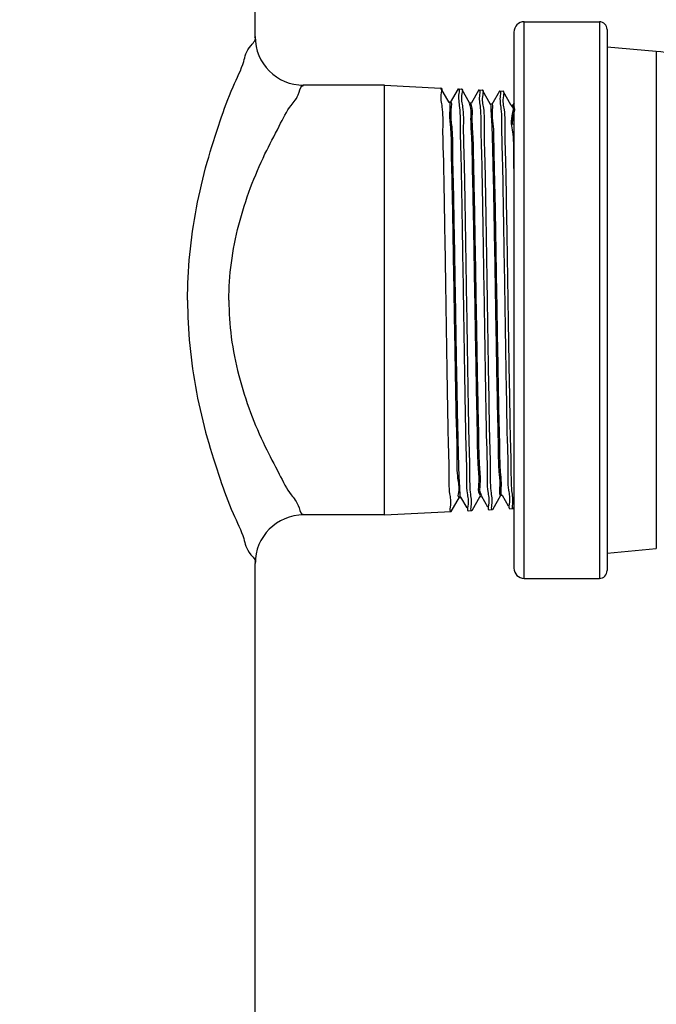
# Model space of a CAD drawing. Units: inches. Extents: x 3.5 to 27.7, y -19.1 to 7.
# Drawn here: x 21.2 to 22.3, y 0.6 to 2.4 of the extents above; entities that cross this region are included whole.
import ezdxf

# ---------------------------------------------------------------- set-up
doc = ezdxf.new("R2010")
doc.units = ezdxf.units.IN
doc.header["$LTSCALE"] = 1.21
doc.header["$MEASUREMENT"] = 0
doc.header["$PDMODE"] = 3
doc.header["$PDSIZE"] = 0.3125
doc.layers.get('0').update_dxf_attribs({"linetype": 'CONTINUOUS'})
doc.layers.get('Defpoints').update_dxf_attribs({"linetype": 'CONTINUOUS'})
doc.layers.add('TEXT', color=7, linetype='CONTINUOUS')
doc.styles.get("Standard").update_dxf_attribs({"font": 'romans.shx', "width": 0.8, "oblique": 15})
doc.dimstyles.get("Standard").update_dxf_attribs({"dimtxt": 0.1, "dimasz": 0.1875, "dimexe": 0.18, "dimexo": 0.0625, "dimgap": 0.09, "dimtad": 0, "dimtih": 1, "dimtoh": 1, "dimdec": 3, "dimzin": 4, "dimdsep": 46, "dimtxsty": 'Standard', "dimcen": 0.09, "dimadec": 0, "dimazin": 0, "dimtol": 1, "dimtp": 0.005, "dimtm": 0.005, "dimtfac": 1, "dimtdec": 3, "dimtofl": 0, "dimtmove": 0, "dimatfit": 3, "dimfxl": 0, "dimtolj": 1, "dimtzin": 4, "dimarcsym": 0})

# ---------------------------------------------------------------- blocks, each defined once
blk = doc.blocks.new('*D7')
at = {"layer": 'Defpoints', "color": 0, "lineweight": 0}
for p in [(24.9832, 5.313), (16.8435, 2.6082), (24.9832, 0.8905)]:
    blk.add_point(p, dxfattribs=at)
at = {"layer": 'TEXT', "color": 0, "lineweight": 0}
for p, q in [((16.8435, 2.7457), (16.8435, 5.413)), ((24.9832, 1.028), (24.9832, 5.413)), ((17.031, 5.313), (22.5881, 5.313)), ((24.7957, 5.313), (22.9556, 5.313))]:
    blk.add_line(p, q, dxfattribs=at)
for points in [[(17.031, 5.3442), (17.031, 5.2817), (16.8435, 5.313)], [(24.7957, 5.3442), (24.7957, 5.2817), (24.9832, 5.313)]]:
    blk.add_solid(points, dxfattribs=at)
at = {"layer": 'TEXT', "color": 0, "insert": (22.7719, 5.313), "char_height": 0.25, "attachment_point": 5}
blk.add_mtext('\\A1;B', dxfattribs=at)
blk = doc.blocks.new('*D5')
at = {"layer": 'Defpoints', "color": 0, "lineweight": 0}
for p in [(21.6472, 3.9), (21.7349, -1.9633), (25.7101, -1.9633)]:
    blk.add_point(p, dxfattribs=at)
at = {"layer": 'TEXT', "color": 0, "lineweight": 0}
for p, q in [((21.7847, 3.9), (25.8101, 3.9)), ((25.7101, 3.7125), (25.7101, 0.129)), ((25.7101, -1.7758), (25.7101, -0.8487)), ((21.8724, -1.9633), (25.8101, -1.9633))]:
    blk.add_line(p, q, dxfattribs=at)
for points in [[(25.6789, 3.7125), (25.7414, 3.7125), (25.7101, 3.9)], [(25.6789, -1.7758), (25.7414, -1.7758), (25.7101, -1.9633)]]:
    blk.add_solid(points, dxfattribs=at)
at = {"layer": 'TEXT', "color": 0, "insert": (25.7101, -0.3598), "char_height": 0.25, "attachment_point": 5}
blk.add_mtext('\\A1;E\\P(TAKE OUT)', dxfattribs=at)
blk = doc.blocks.new('*D8')
at = {"layer": 'Defpoints', "color": 0, "lineweight": 0}
for p in [(19.9308, 3.8889), (15.866, -3.4311), (22.2806, -3.4311)]:
    blk.add_point(p, dxfattribs=at)
at = {"layer": 'TEXT', "color": 0, "lineweight": 0}
for p, q in [((19.7933, 3.8889), (15.766, 3.8889)), ((15.866, 3.7014), (15.866, 0.229)), ((15.866, -3.2436), (15.866, -0.201)), ((22.1431, -3.4311), (15.766, -3.4311))]:
    blk.add_line(p, q, dxfattribs=at)
for points in [[(15.8348, 3.7014), (15.8973, 3.7014), (15.866, 3.8889)], [(15.8348, -3.2436), (15.8973, -3.2436), (15.866, -3.4311)]]:
    blk.add_solid(points, dxfattribs=at)
at = {"layer": 'TEXT', "color": 0, "insert": (15.866, 0.014), "char_height": 0.25, "attachment_point": 5}
blk.add_mtext('\\A1;A', dxfattribs=at)

msp = doc.modelspace()

# ---------------------------------------------------------------- linework, layer by layer
at = {"color": 7, "linetype": 'Continuous'}
for p, q in [((21.57969, 2.3252), (21.57969, 3.4719)), ((22.04769, 2.35275), (22.17819, 2.35275)), ((22.02969, 2.33475), (22.02969, 1.40325)), ((22.19169, 2.33794), (22.19169, 1.40007)), ((22.27719, 2.301), (22.19169, 2.30877)), ((21.80469, 2.2425), (21.66319, 2.2425)), ((21.80469, 2.2425), (21.90267, 2.2376)), ((21.80469, 1.4955), (21.80469, 2.2425)), ((21.90282, 2.23747), (21.90267, 2.2376)), ((21.91713, 2.21271), (21.90282, 2.23747)), ((21.93248, 2.23597), (21.91904, 2.21271)), ((21.93264, 2.2361), (21.93865, 2.2358)), ((21.9388, 2.23567), (21.93865, 2.2358)), ((21.95313, 2.21087), (21.9388, 2.23567)), ((21.9685, 2.23417), (21.95504, 2.21087)), ((21.96866, 2.2343), (21.97471, 2.234)), ((21.97487, 2.23387), (21.97471, 2.234)), ((21.98913, 2.20917), (21.97487, 2.23387)), ((22.00444, 2.23237), (21.99104, 2.20917)), ((22.0046, 2.23251), (22.01067, 2.2322)), ((22.01083, 2.23207), (22.01067, 2.2322)), ((22.02513, 2.20731), (22.01083, 2.23207)), ((21.91921, 2.21285), (21.91696, 2.21285)), ((21.95521, 2.21101), (21.95296, 2.21101)), ((21.99121, 2.20932), (21.98896, 2.20932)), ((22.02978, 2.21205), (22.02704, 2.20731)), ((22.02721, 2.20745), (22.02496, 2.20745)), ((21.92081, 1.50143), (21.93513, 1.52622)), ((21.93496, 1.52607), (21.93721, 1.52607)), ((21.93704, 1.52622), (21.94769, 1.50779)), ((21.95682, 1.50324), (21.97113, 1.528)), ((21.97096, 1.52786), (21.97321, 1.52786)), ((21.97304, 1.528), (21.98369, 1.50958)), ((21.99274, 1.50503), (22.00713, 1.52993)), ((22.00696, 1.52979), (22.00921, 1.52979)), ((22.00904, 1.52993), (22.01968, 1.51151)), ((22.02255, 1.50654), (22.02271, 1.5064)), ((22.02271, 1.5064), (22.02866, 1.5067)), ((22.02881, 1.50684), (22.02969, 1.50835)), ((21.80469, 1.4955), (21.66319, 1.4955)), ((21.80469, 1.4955), (21.92066, 1.5013)), ((21.95049, 1.50293), (21.95065, 1.5028)), ((21.95065, 1.5028), (21.95667, 1.5031)), ((21.98648, 1.50473), (21.98664, 1.5046)), ((21.98664, 1.5046), (21.9926, 1.5049)), ((22.19169, 1.42923), (22.27719, 1.437)), ((21.57969, -0.2685), (21.57969, 1.41113)), ((22.04769, 1.38525), (22.17819, 1.38525))]:
    msp.add_line(p, q, dxfattribs=at)
at = {"color": 9, "linetype": 'Continuous'}
for p, q in [((22.04769, 1.38525), (22.04769, 2.35275)), ((22.17819, 2.35275), (22.17819, 1.38525)), ((22.19169, 2.33925), (22.19169, 2.33794)), ((22.27719, 2.301), (22.27719, 1.437)), ((22.19169, 1.40007), (22.19169, 1.39876))]:
    msp.add_line(p, q, dxfattribs=at)
at = {"color": 7, "linetype": 'Continuous'}
for centre, radius, start, end in [((22.04769, 2.33475), 0.018, 90, 180), ((22.17819, 2.33925), 0.0135, 0, 90), ((21.66406, 2.32687), 0.08437, 180, 270), ((21.66406, 1.41113), 0.08437, 90, 180), ((22.04769, 1.40325), 0.018, 180, 270), ((22.17819, 1.39875), 0.0135, 270, 0)]:
    msp.add_arc(centre, radius, start, end, dxfattribs=at)
at = {"color": 9, "linetype": 'Continuous'}
for points, start_tangent, end_tangent in [([(21.46235, 1.869), (21.46614, 1.94795), (21.47781, 2.02926), (21.49641, 2.10854), (21.51896, 2.18032), (21.54134, 2.23969), (21.55991, 2.28367), (21.57256, 2.31166), (21.5789, 2.32521)], (0.0002611, 1), (-0.9027208, 0.4302269)), ([(21.53416, 1.869), (21.53837, 1.93354), (21.5513, 1.99986), (21.57191, 2.06451), (21.59686, 2.12303), (21.62163, 2.17143), (21.64219, 2.20729), (21.65618, 2.2301), (21.66319, 2.24115)], (0.0002746, 1), (0.8449298, -0.5348771)), ([(21.46235, 1.869), (21.46614, 1.79007), (21.4778, 1.70878), (21.4964, 1.6295), (21.51895, 1.55771), (21.54133, 1.49833), (21.55991, 1.45435), (21.57255, 1.42635), (21.5789, 1.4128)], (0.0002611, -1), (-0.9058215, -0.4236596)), ([(21.53416, 1.869), (21.53836, 1.80447), (21.5513, 1.73817), (21.5719, 1.67352), (21.59685, 1.61499), (21.62162, 1.56658), (21.64218, 1.53073), (21.65617, 1.50791), (21.66319, 1.49686)], (0.0002746, -1), (0.8410099, 0.5410197))]:
    msp.add_spline(points, degree=3, dxfattribs=dict(at, start_tangent=start_tangent, end_tangent=end_tangent))
at = {"color": 7, "linetype": 'Continuous'}
for points, start_tangent, end_tangent in [([(23.17208, 1.329), (23.17495, 1.42359), (23.16549, 1.52528), (23.14293, 1.62711), (23.10715, 1.72742), (23.05825, 1.82453), (22.99656, 1.91674), (22.92261, 2.00242), (22.83709, 2.08004), (22.74088, 2.14818), (22.63495, 2.20553), (22.52042, 2.2509), (22.3986, 2.28321), (22.27719, 2.301)], (0.090523, 0.9958944), (-0.9958921, 0.0905477)), ([(21.92066, 1.5013), (21.91948, 1.50911), (21.91829, 1.53228), (21.9171, 1.57003), (21.91592, 1.62047), (21.91472, 1.68217), (21.91352, 1.75222), (21.91234, 1.82635), (21.91115, 1.90236), (21.90994, 1.97865), (21.90872, 2.05066), (21.90751, 2.11362), (21.90632, 2.16524), (21.9051, 2.20486), (21.90388, 2.22944), (21.90284, 2.23759)], (-0.9987523, -0.0499376), (-0.9931663, 0.1167078)), ([(21.93384, 2.22797), (21.93507, 2.20349), (21.93629, 2.16404), (21.93748, 2.11263), (21.93869, 2.04992), (21.93991, 1.97821), (21.94112, 1.90223), (21.94231, 1.82652), (21.9435, 1.75269), (21.9447, 1.68293), (21.9459, 1.62148), (21.94708, 1.57124), (21.94828, 1.53365), (21.94946, 1.51057), (21.95049, 1.5028)], (-0.1504537, -0.9886171), (0.9997618, -0.0218253)), ([(21.93264, 2.2361), (21.93312, 2.23603)], (0.9987523, -0.0499376), (0.9617314, -0.2739941)), ([(21.93312, 2.23603), (21.93336, 2.23594)], (0.9617314, -0.2739941), (0.9090747, -0.4166331)), ([(21.93336, 2.23594), (21.93384, 2.22797)], (0.9090747, -0.4166331), (-0.1504537, -0.9886171)), ([(21.95547, 1.51101), (21.95426, 1.53486), (21.95306, 1.57311), (21.95187, 1.62347), (21.95066, 1.68579), (21.94943, 1.75724), (21.94822, 1.8331), (21.94703, 1.90871), (21.94583, 1.98374), (21.94461, 2.05455), (21.94341, 2.11647), (21.94222, 2.16671), (21.94104, 2.2043), (21.93984, 2.22784), (21.93882, 2.23579)], (0.1433322, 0.9896746), (-0.9928925, 0.1190146)), ([(21.96866, 2.2343), (21.9692, 2.23421)], (0.9987523, -0.0499376), (0.9502865, -0.311377)), ([(21.96985, 2.22638), (21.97105, 2.20293), (21.97223, 2.16549), (21.97342, 2.11546), (21.97462, 2.0538), (21.97584, 1.98327), (21.97704, 1.90854), (21.97822, 1.83325), (21.97943, 1.7577), (21.98066, 1.68654), (21.98186, 1.62448), (21.98304, 1.57432), (21.98424, 1.53623), (21.98545, 1.51247), (21.98648, 1.5046)], (-0.1479493, -0.988995), (0.9997878, -0.0205987)), ([(21.9692, 2.23421), (21.96956, 2.23404)], (0.9502864, -0.3113771), (0.838159, -0.5454259)), ([(21.96956, 2.23404), (21.96985, 2.22638)], (0.8381589, -0.5454261), (-0.1479493, -0.988995)), ([(21.9914, 1.51289), (21.99019, 1.53722), (21.98898, 1.57652), (21.9878, 1.62771), (21.98662, 1.68907), (21.98542, 1.75939), (21.98422, 1.83454), (21.98304, 1.91007), (21.98186, 1.98399), (21.98067, 2.05288), (21.97948, 2.11411), (21.9783, 2.16465), (21.97709, 2.20281), (21.9759, 2.22614), (21.97488, 2.23399)], (0.1456519, 0.9893359), (-0.9927326, 0.1203409)), ([(22.0046, 2.23251), (22.00517, 2.2324)], (0.9987523, -0.0499376), (0.9416554, -0.3365785)), ([(22.00517, 2.2324), (22.00564, 2.23213)], (0.9416554, -0.3365784), (0.7625376, -0.6469439)), ([(22.00564, 2.23213), (22.00579, 2.22468)], (0.7625375, -0.646944), (-0.1469281, -0.9891472)), ([(22.02748, 1.51439), (22.02629, 1.53725), (22.0251, 1.57462), (22.02391, 1.62446), (22.02271, 1.68529), (22.02151, 1.75418), (22.02033, 1.82725), (22.01915, 1.90225), (22.01793, 1.97735), (22.01672, 2.04809), (22.01552, 2.10982), (22.01433, 2.16075), (22.01311, 2.19986), (22.01188, 2.22414), (22.01084, 2.23219)], (0.1409498, 0.9900167), (-0.9929295, 0.1187059)), ([(21.93496, 1.52608), (21.93494, 1.52608), (21.93368, 1.53456), (21.93242, 1.55911), (21.93117, 1.59857), (21.92991, 1.65104), (21.92865, 1.71401), (21.92739, 1.78444), (21.92613, 1.85897), (21.92487, 1.934), (21.92362, 2.00594), (21.92236, 2.07133), (21.9211, 2.12702), (21.91984, 2.17033), (21.91858, 2.19917), (21.91732, 2.21216)], (-0.9320843, -0.3622416), (-0.5745943, -0.8184384)), ([(21.91749, 2.21237), (21.91732, 2.21216)], (-0.6816399, -0.7316878), (-0.5745943, -0.8184384)), ([(21.93694, 1.52645), (21.93593, 1.53456), (21.93467, 1.55911), (21.93342, 1.59857), (21.93216, 1.65104), (21.9309, 1.71401), (21.92964, 1.78444), (21.92838, 1.85897), (21.92712, 1.934), (21.92587, 2.00594), (21.92461, 2.07133), (21.92335, 2.12702), (21.92209, 2.17033), (21.92083, 2.19917), (21.91974, 2.21236)], (-0.3087593, 0.9511402), (-0.6788234, -0.7343016)), ([(21.95382, 2.20719), (21.95256, 2.21017), (21.95245, 2.21033)], (-0.3148344, 0.9491466), (-0.6254958, 0.7802275)), ([(21.95607, 2.20719), (21.95481, 2.21017), (21.95462, 2.21042)], (-0.3148344, 0.9491466), (-0.7036673, 0.7105296)), ([(21.98933, 2.20899), (21.98905, 2.20927), (21.98896, 2.20915)], (-0.3325469, 0.9430867), (-0.4762099, -0.8793316)), ([(22.00667, 1.53021), (22.00541, 1.54204), (22.00416, 1.5696), (22.0029, 1.61156), (22.00164, 1.66591), (22.00038, 1.73005), (21.99912, 1.8009), (21.99786, 1.87505), (21.9966, 1.94895), (21.99535, 2.01904), (21.99409, 2.08195), (21.99283, 2.13465), (21.99157, 2.1746), (21.99031, 2.19988), (21.98933, 2.20899)], (-0.518308, -0.855194), (-0.3325469, 0.9430867)), ([(22.00892, 1.53021), (22.00766, 1.54204), (22.00641, 1.5696), (22.00515, 1.61156), (22.00389, 1.66591), (22.00263, 1.73005), (22.00137, 1.8009), (22.00011, 1.87505), (21.99885, 1.94895), (21.9976, 2.01904), (21.99634, 2.08195), (21.99508, 2.13465), (21.99382, 2.1746), (21.99256, 2.19988), (21.9913, 2.20927), (21.99128, 2.20925)], (-0.52181, -0.8530618), (-0.6854431, -0.7281262)), ([(22.00579, 2.22468), (22.00699, 2.20145), (22.00819, 2.16344), (22.00939, 2.11311), (22.01059, 2.05212), (22.01178, 1.98352), (22.01298, 1.9099), (22.01418, 1.83468), (22.01539, 1.75985), (22.01661, 1.68981), (22.01781, 1.62871), (22.01902, 1.57773), (22.02025, 1.53859), (22.0215, 1.51437), (22.02255, 1.5064)], (-0.1469281, -0.9891472), (0.9997577, -0.0220137)), ([(21.97018, 1.53104), (21.96892, 1.54929), (21.96766, 1.58291), (21.9664, 1.63029), (21.96514, 1.68915), (21.96389, 1.75668), (21.96263, 1.82963), (21.96137, 1.9045), (21.96011, 1.97769), (21.95885, 2.04568), (21.95759, 2.10521), (21.95633, 2.15341), (21.95508, 2.18795), (21.95382, 2.20719)], (-0.4546071, 0.8906921), (-0.3148344, 0.9491466)), ([(21.97243, 1.53104), (21.97117, 1.54929), (21.96991, 1.58291), (21.96865, 1.63029), (21.96739, 1.68915), (21.96614, 1.75668), (21.96488, 1.82963), (21.96362, 1.9045), (21.96236, 1.97769), (21.9611, 2.04568), (21.95984, 2.10521), (21.95858, 2.15341), (21.95733, 2.18795), (21.95607, 2.20719)], (-0.4546071, 0.8906921), (-0.3148344, 0.9491466)), ([(22.02938, 2.09759), (22.02938, 2.11156), (22.02811, 2.1576), (22.02684, 2.18947), (22.02556, 2.20558)], (-0.0113729, 0.9999353), (-0.9985056, 0.0546502)), ([(22.02556, 2.20558), (22.02517, 2.20559)], (-0.9985056, 0.0546503), (-0.9996996, -0.0245092)), ([(22.02749, 2.17422), (22.02909, 2.18947), (22.02781, 2.20558)], (-0.0643725, 0.9979259), (-0.9985056, 0.0546502)), ([(22.02781, 2.20558), (22.02732, 2.20558)], (-0.9985056, 0.0546503), (-0.9983324, -0.0577264)), ([(21.93698, 1.52633), (21.93694, 1.52645)], (-0.3607265, 0.9326717), (-0.308759, 0.9511403)), ([(21.93704, 1.52621), (21.93698, 1.52633)], (-0.4626256, 0.8865537), (-0.3607261, 0.9326718)), ([(21.97171, 1.52876), (21.97144, 1.52903), (21.97018, 1.53104)], (-0.7713526, 0.636408), (-0.4546071, 0.8906921)), ([(21.97386, 1.52885), (21.97369, 1.52903), (21.97243, 1.53104)], (-0.7224698, 0.6914024), (-0.4546071, 0.8906921)), ([(22.00667, 1.53021), (22.00659, 1.5301)], (-0.5183083, -0.8551938), (-0.6462728, -0.7631065)), ([(22.00892, 1.53021), (22.00884, 1.5301)], (-0.5218099, -0.8530618), (-0.6441366, -0.7649104)), ([(21.95656, 1.5031), (21.95547, 1.51101)], (-0.9999972, -0.0023477), (0.1433322, 0.9896746)), ([(21.99249, 1.50489), (21.9914, 1.51289)], (-0.9999797, -0.0063673), (0.1456519, 0.9893359)), ([(22.02854, 1.5067), (22.02748, 1.51439)], (-0.9999975, 0.0022271), (0.1409498, 0.9900167)), ([(22.02858, 1.5067), (22.02854, 1.5067)], (-0.9999097, -0.0134349), (-0.9999975, 0.0022263)), ([(22.02866, 1.5067), (22.02858, 1.5067)], (-0.9987523, -0.0499379), (-0.9999097, -0.0134357)), ([(21.95659, 1.5031), (21.95656, 1.5031)], (-0.9998696, -0.0161515), (-0.9999972, -0.0023475)), ([(21.95667, 1.5031), (21.95659, 1.5031)], (-0.9987523, -0.049938), (-0.9998695, -0.0161537)), ([(21.99252, 1.50489), (21.99249, 1.50489)], (-0.9998185, -0.0190543), (-0.9999797, -0.0063675)), ([(21.9926, 1.5049), (21.99252, 1.50489)], (-0.9987523, -0.0499381), (-0.9998185, -0.0190534))]:
    msp.add_spline(points, degree=3, dxfattribs=dict(at, start_tangent=start_tangent, end_tangent=end_tangent))

# ---------------------------------------------------------------- dimensions: what is measured, and where the dimension line sits
at = {"layer": 'TEXT'}
dim = msp.add_linear_dim(base=(24.98315, 5.313), p1=(16.84345, 2.60821), p2=(24.98315, 0.89048), text='B', dimstyle='Standard', override={"dimtxt": 0.25, "dimexe": 0.1, "dimexo": 0.1375, "dimdec": 4, "dimzin": 0, "dimdsep": 0, "dimcen": 5.763768, "dimtdec": 4, "dimtzin": 0, "dimlwd": 0, "dimlwe": 0}, dxfattribs=at)
dim.commit()
dim.dimension.update_dxf_attribs({"geometry": '*D7', "text_midpoint": (22.77185, 5.313), "dimtype": 160})
for base, p1, p2, text, picture, middle in [((15.86603, -3.4311), (19.93076, 3.88889), (22.28057, -3.4311), 'A', '*D8', (15.86603, 0.01404)), ((25.71012, -1.96332), (21.6472, 3.90001), (21.73492, -1.96332), 'E\\P(TAKE OUT)', '*D5', (25.71012, -0.35985))]:
    dim = msp.add_linear_dim(base=base, p1=p1, p2=p2, angle=90, text=text, dimstyle='Standard', override={"dimtxt": 0.25, "dimexe": 0.1, "dimexo": 0.1375, "dimdec": 4, "dimzin": 0, "dimdsep": 0, "dimcen": 5.763768, "dimtdec": 4, "dimtzin": 0, "dimlwd": 0, "dimlwe": 0}, dxfattribs=at)
    dim.commit()
    dim.dimension.update_dxf_attribs({"geometry": picture, "text_midpoint": middle, "dimtype": 160})

doc.saveas('drawing.dxf')
